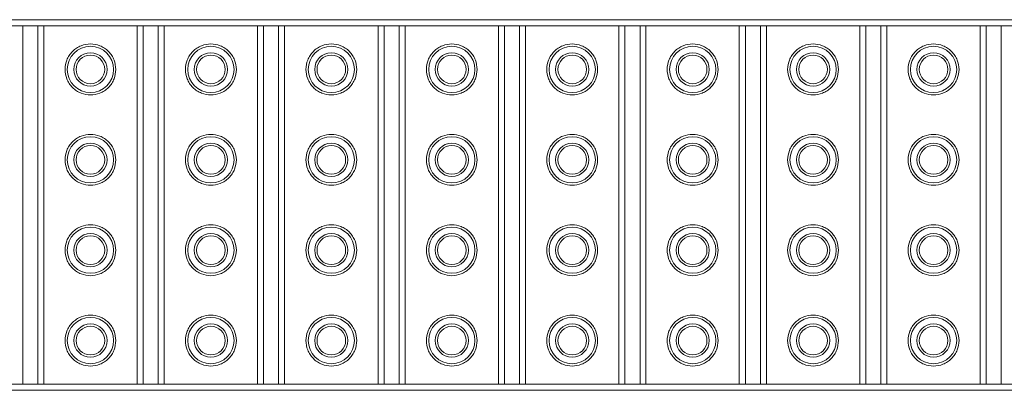
# Model space of a CAD drawing. Units: inches. Extents: x 0.88 to 7.82, y 0.79 to 10.26.
# Drawn here: x 2.49 to 4.1, y 6.44 to 7.05 of the extents above; entities that cross this region are included whole.
import ezdxf

# ---------------------------------------------------------------- set-up
doc = ezdxf.new("R2010")
doc.units = ezdxf.units.IN
doc.header["$MEASUREMENT"] = 0

msp = doc.modelspace()

# ---------------------------------------------------------------- linework, layer by layer
at = {"color": 7, "linetype": 'Continuous', "lineweight": 15}
for p, q in [((6.0517, 7.0494), (1.1329, 7.0494)), ((1.1329, 7.0395), (6.0517, 7.0395)), ((2.496, 6.4539), (2.496, 7.0395)), ((2.5206, 7.0395), (2.5206, 6.4539)), ((2.5304, 7.0395), (2.5304, 6.4539)), ((2.5304, 7.0395), (2.683, 7.0395)), ((2.683, 6.4539), (2.683, 7.0395)), ((2.6928, 6.4539), (2.6928, 7.0395)), ((2.7175, 7.0395), (2.7175, 6.4539)), ((2.7273, 7.0395), (2.7273, 6.4539)), ((2.7273, 7.0395), (2.8798, 7.0395)), ((2.8798, 6.4539), (2.8798, 7.0395)), ((2.8897, 6.4539), (2.8897, 7.0395)), ((2.9143, 7.0395), (2.9143, 6.4539)), ((2.9241, 7.0395), (2.9241, 6.4539)), ((2.9241, 7.0395), (3.0767, 7.0395)), ((3.0767, 6.4539), (3.0767, 7.0395)), ((3.0865, 6.4539), (3.0865, 7.0395)), ((3.1112, 7.0395), (3.1112, 6.4539)), ((3.121, 7.0395), (3.121, 6.4539)), ((3.121, 7.0395), (3.2735, 7.0395)), ((3.2735, 6.4539), (3.2735, 7.0395)), ((3.2834, 6.4539), (3.2834, 7.0395)), ((3.308, 7.0395), (3.308, 6.4539)), ((3.3178, 7.0395), (3.3178, 6.4539)), ((3.3178, 7.0395), (3.4704, 7.0395)), ((3.4704, 6.4539), (3.4704, 7.0395)), ((3.4802, 6.4539), (3.4802, 7.0395)), ((3.5049, 7.0395), (3.5049, 6.4539)), ((3.5147, 7.0395), (3.5147, 6.4539)), ((3.5147, 7.0395), (3.6672, 7.0395)), ((3.6672, 6.4539), (3.6672, 7.0395)), ((3.6771, 6.4539), (3.6771, 7.0395)), ((3.7017, 7.0395), (3.7017, 6.4539)), ((3.7115, 7.0395), (3.7115, 6.4539)), ((3.7115, 7.0395), (3.8641, 7.0395)), ((3.8641, 6.4539), (3.8641, 7.0395)), ((3.8739, 6.4539), (3.8739, 7.0395)), ((3.8986, 7.0395), (3.8986, 6.4539)), ((3.9084, 7.0395), (3.9084, 6.4539)), ((3.9084, 7.0395), (4.0609, 7.0395)), ((4.0609, 6.4539), (4.0609, 7.0395)), ((4.0708, 6.4539), (4.0708, 7.0395)), ((4.0954, 7.0395), (4.0954, 6.4539)), ((6.0517, 6.4539), (1.1329, 6.4539)), ((2.683, 6.4539), (2.5304, 6.4539)), ((2.8798, 6.4539), (2.7273, 6.4539)), ((3.0767, 6.4539), (2.9241, 6.4539)), ((3.2735, 6.4539), (3.121, 6.4539)), ((3.4704, 6.4539), (3.3178, 6.4539)), ((3.6672, 6.4539), (3.5147, 6.4539)), ((3.8641, 6.4539), (3.7115, 6.4539)), ((4.0609, 6.4539), (3.9084, 6.4539)), ((1.1329, 6.4441), (6.0517, 6.4441))]:
    msp.add_line(p, q, dxfattribs=at)
for centre, radius in [((2.6067, 6.9682), 0.0378), ((2.8036, 6.9682), 0.0378), ((3.0004, 6.9682), 0.0378), ((3.1973, 6.9682), 0.0378), ((3.3941, 6.9682), 0.0378), ((3.591, 6.9682), 0.0378), ((3.7878, 6.9682), 0.0378), ((3.9847, 6.9682), 0.0378), ((2.6067, 6.9682), 0.0272), ((2.6067, 6.9682), 0.0234), ((2.8036, 6.9682), 0.0272), ((2.8036, 6.9682), 0.0234), ((3.0004, 6.9682), 0.0272), ((3.0004, 6.9682), 0.0234), ((3.1973, 6.9682), 0.0272), ((3.1973, 6.9682), 0.0234), ((3.3941, 6.9682), 0.0272), ((3.3941, 6.9682), 0.0234), ((3.591, 6.9682), 0.0272), ((3.591, 6.9682), 0.0234), ((3.7878, 6.9682), 0.0272), ((3.7878, 6.9682), 0.0234), ((3.9847, 6.9682), 0.0272), ((3.9847, 6.9682), 0.0234), ((2.6067, 6.8205), 0.0378), ((2.8036, 6.8205), 0.0378), ((3.0004, 6.8205), 0.0378), ((3.1973, 6.8205), 0.0378), ((3.3941, 6.8205), 0.0378), ((3.591, 6.8205), 0.0378), ((3.7878, 6.8205), 0.0378), ((3.9847, 6.8205), 0.0378), ((2.6067, 6.8205), 0.0272), ((2.6067, 6.8205), 0.0234), ((2.8036, 6.8205), 0.0272), ((2.8036, 6.8205), 0.0234), ((3.0004, 6.8205), 0.0272), ((3.0004, 6.8205), 0.0234), ((3.1973, 6.8205), 0.0272), ((3.1973, 6.8205), 0.0234), ((3.3941, 6.8205), 0.0272), ((3.3941, 6.8205), 0.0234), ((3.591, 6.8205), 0.0272), ((3.591, 6.8205), 0.0234), ((3.7878, 6.8205), 0.0272), ((3.7878, 6.8205), 0.0234), ((3.9847, 6.8205), 0.0272), ((3.9847, 6.8205), 0.0234), ((2.6067, 6.6729), 0.0378), ((2.6067, 6.6729), 0.0272), ((2.6067, 6.6729), 0.0234), ((2.8036, 6.6729), 0.0378), ((2.8036, 6.6729), 0.0272), ((2.8036, 6.6729), 0.0234), ((3.0004, 6.6729), 0.0378), ((3.0004, 6.6729), 0.0272), ((3.0004, 6.6729), 0.0234), ((3.1973, 6.6729), 0.0378), ((3.1973, 6.6729), 0.0272), ((3.1973, 6.6729), 0.0234), ((3.3941, 6.6729), 0.0378), ((3.3941, 6.6729), 0.0272), ((3.3941, 6.6729), 0.0234), ((3.591, 6.6729), 0.0378), ((3.591, 6.6729), 0.0272), ((3.591, 6.6729), 0.0234), ((3.7878, 6.6729), 0.0378), ((3.7878, 6.6729), 0.0272), ((3.7878, 6.6729), 0.0234), ((3.9847, 6.6729), 0.0378), ((3.9847, 6.6729), 0.0272), ((3.9847, 6.6729), 0.0234), ((2.6067, 6.5253), 0.0378), ((2.6067, 6.5253), 0.0272), ((2.8036, 6.5253), 0.0378), ((2.8036, 6.5253), 0.0272), ((3.0004, 6.5253), 0.0378), ((3.0004, 6.5253), 0.0272), ((3.1973, 6.5253), 0.0378), ((3.1973, 6.5253), 0.0272), ((3.3941, 6.5253), 0.0378), ((3.3941, 6.5253), 0.0272), ((3.591, 6.5253), 0.0378), ((3.591, 6.5253), 0.0272), ((3.7878, 6.5253), 0.0378), ((3.7878, 6.5253), 0.0272), ((3.9847, 6.5253), 0.0378), ((3.9847, 6.5253), 0.0272), ((2.6067, 6.5253), 0.0234), ((2.8036, 6.5253), 0.0234), ((3.0004, 6.5253), 0.0234), ((3.1973, 6.5253), 0.0234), ((3.3941, 6.5253), 0.0234), ((3.591, 6.5253), 0.0234), ((3.7878, 6.5253), 0.0234), ((3.9847, 6.5253), 0.0234)]:
    msp.add_circle(centre, radius, dxfattribs=at)
for points, knots in [([(2.6483, 6.9682), (2.6478, 6.9629), (2.6469, 6.9549), (2.6417, 6.9452), (2.6364, 6.9385), (2.6297, 6.9331), (2.62, 6.9281), (2.6067, 6.9256), (2.5934, 6.9281), (2.5837, 6.9331), (2.5771, 6.9385), (2.5717, 6.9452), (2.5667, 6.9549), (2.5641, 6.9682), (2.5667, 6.9815), (2.5717, 6.9911), (2.5771, 6.9978), (2.5837, 7.0032), (2.5934, 7.0082), (2.6067, 7.0108), (2.62, 7.0082), (2.6297, 7.0032), (2.6364, 6.9978), (2.6417, 6.9911), (2.6469, 6.9815), (2.6478, 6.9734), (2.6483, 6.9682)], [0, 0, 0, 0, 0.0598642, 0.0920902, 0.125, 0.1579098, 0.1901358, 0.25, 0.3098642, 0.3420902, 0.375, 0.4079098, 0.4401358, 0.5, 0.5598642, 0.5920902, 0.625, 0.6579098, 0.6901358, 0.75, 0.8098642, 0.8420902, 0.875, 0.9079098, 0.9401358, 1, 1, 1, 1]), ([(2.8452, 6.9682), (2.8446, 6.9629), (2.8438, 6.9549), (2.8386, 6.9452), (2.8332, 6.9385), (2.8265, 6.9331), (2.8168, 6.9281), (2.8036, 6.9256), (2.7903, 6.9281), (2.7806, 6.9331), (2.7739, 6.9385), (2.7685, 6.9452), (2.7635, 6.9549), (2.7609, 6.9682), (2.7635, 6.9815), (2.7685, 6.9911), (2.7739, 6.9978), (2.7806, 7.0032), (2.7903, 7.0082), (2.8036, 7.0108), (2.8168, 7.0082), (2.8265, 7.0032), (2.8332, 6.9978), (2.8386, 6.9911), (2.8438, 6.9815), (2.8446, 6.9734), (2.8452, 6.9682)], [0, 0, 0, 0, 0.059864, 0.09209, 0.125, 0.15791, 0.190136, 0.25, 0.309864, 0.34209, 0.375, 0.40791, 0.440136, 0.5, 0.559864, 0.59209, 0.625, 0.65791, 0.690136, 0.75, 0.809864, 0.84209, 0.875, 0.90791, 0.940136, 1, 1, 1, 1]), ([(3.042, 6.9682), (3.0415, 6.9629), (3.0406, 6.9549), (3.0354, 6.9452), (3.0301, 6.9385), (3.0234, 6.9331), (3.0137, 6.9281), (3.0004, 6.9256), (2.9871, 6.9281), (2.9774, 6.9331), (2.9708, 6.9385), (2.9654, 6.9452), (2.9604, 6.9549), (2.9578, 6.9682), (2.9604, 6.9815), (2.9654, 6.9911), (2.9708, 6.9978), (2.9774, 7.0032), (2.9871, 7.0082), (3.0004, 7.0108), (3.0137, 7.0082), (3.0234, 7.0032), (3.0301, 6.9978), (3.0354, 6.9911), (3.0406, 6.9815), (3.0415, 6.9734), (3.042, 6.9682)], [0, 0, 0, 0, 0.059864, 0.09209, 0.125, 0.15791, 0.190136, 0.25, 0.309864, 0.34209, 0.375, 0.40791, 0.440136, 0.5, 0.559864, 0.59209, 0.625, 0.65791, 0.690136, 0.75, 0.809864, 0.84209, 0.875, 0.90791, 0.940136, 1, 1, 1, 1]), ([(3.2389, 6.9682), (3.2383, 6.9629), (3.2375, 6.9549), (3.2323, 6.9452), (3.2269, 6.9385), (3.2202, 6.9331), (3.2105, 6.9281), (3.1973, 6.9256), (3.184, 6.9281), (3.1743, 6.9331), (3.1676, 6.9385), (3.1622, 6.9452), (3.1572, 6.9549), (3.1547, 6.9682), (3.1572, 6.9815), (3.1622, 6.9911), (3.1676, 6.9978), (3.1743, 7.0032), (3.184, 7.0082), (3.1973, 7.0108), (3.2105, 7.0082), (3.2202, 7.0032), (3.2269, 6.9978), (3.2323, 6.9911), (3.2375, 6.9815), (3.2383, 6.9734), (3.2389, 6.9682)], [0, 0, 0, 0, 0.059864, 0.09209, 0.125, 0.15791, 0.190136, 0.25, 0.309864, 0.34209, 0.375, 0.40791, 0.440136, 0.5, 0.559864, 0.59209, 0.625, 0.65791, 0.690136, 0.75, 0.809864, 0.84209, 0.875, 0.90791, 0.940136, 1, 1, 1, 1]), ([(3.4357, 6.9682), (3.4352, 6.9629), (3.4343, 6.9549), (3.4291, 6.9452), (3.4238, 6.9385), (3.4171, 6.9331), (3.4074, 6.9281), (3.3941, 6.9256), (3.3808, 6.9281), (3.3711, 6.9331), (3.3645, 6.9385), (3.3591, 6.9452), (3.3541, 6.9549), (3.3515, 6.9682), (3.3541, 6.9815), (3.3591, 6.9911), (3.3645, 6.9978), (3.3711, 7.0032), (3.3808, 7.0082), (3.3941, 7.0108), (3.4074, 7.0082), (3.4171, 7.0032), (3.4238, 6.9978), (3.4291, 6.9911), (3.4343, 6.9815), (3.4352, 6.9734), (3.4357, 6.9682)], [0, 0, 0, 0, 0.059864, 0.09209, 0.125, 0.15791, 0.190136, 0.25, 0.309864, 0.34209, 0.375, 0.40791, 0.440136, 0.5, 0.559864, 0.59209, 0.625, 0.65791, 0.690136, 0.75, 0.809864, 0.84209, 0.875, 0.90791, 0.940136, 1, 1, 1, 1]), ([(3.6326, 6.9682), (3.632, 6.9629), (3.6312, 6.9549), (3.626, 6.9452), (3.6206, 6.9385), (3.6139, 6.9331), (3.6042, 6.9281), (3.591, 6.9256), (3.5777, 6.9281), (3.568, 6.9331), (3.5613, 6.9385), (3.5559, 6.9452), (3.5509, 6.9549), (3.5484, 6.9682), (3.5509, 6.9815), (3.5559, 6.9911), (3.5613, 6.9978), (3.568, 7.0032), (3.5777, 7.0082), (3.591, 7.0108), (3.6042, 7.0082), (3.6139, 7.0032), (3.6206, 6.9978), (3.626, 6.9911), (3.6312, 6.9815), (3.632, 6.9734), (3.6326, 6.9682)], [0, 0, 0, 0, 0.059864, 0.09209, 0.125, 0.15791, 0.190136, 0.25, 0.309864, 0.34209, 0.375, 0.40791, 0.440136, 0.5, 0.559864, 0.59209, 0.625, 0.65791, 0.690136, 0.75, 0.809864, 0.84209, 0.875, 0.90791, 0.940136, 1, 1, 1, 1]), ([(3.8294, 6.9682), (3.8289, 6.9629), (3.828, 6.9549), (3.8228, 6.9452), (3.8175, 6.9385), (3.8108, 6.9331), (3.8011, 6.9281), (3.7878, 6.9256), (3.7745, 6.9281), (3.7648, 6.9331), (3.7582, 6.9385), (3.7528, 6.9452), (3.7478, 6.9549), (3.7452, 6.9682), (3.7478, 6.9815), (3.7528, 6.9911), (3.7582, 6.9978), (3.7648, 7.0032), (3.7745, 7.0082), (3.7878, 7.0108), (3.8011, 7.0082), (3.8108, 7.0032), (3.8175, 6.9978), (3.8228, 6.9911), (3.828, 6.9815), (3.8289, 6.9734), (3.8294, 6.9682)], [0, 0, 0, 0, 0.059864, 0.09209, 0.125, 0.15791, 0.190136, 0.25, 0.309864, 0.34209, 0.375, 0.40791, 0.440136, 0.5, 0.559864, 0.59209, 0.625, 0.65791, 0.690136, 0.75, 0.809864, 0.84209, 0.875, 0.90791, 0.940136, 1, 1, 1, 1]), ([(4.0263, 6.9682), (4.0257, 6.9629), (4.0249, 6.9549), (4.0197, 6.9452), (4.0143, 6.9385), (4.0076, 6.9331), (3.998, 6.9281), (3.9847, 6.9256), (3.9714, 6.9281), (3.9617, 6.9331), (3.955, 6.9385), (3.9496, 6.9452), (3.9446, 6.9549), (3.9421, 6.9682), (3.9446, 6.9815), (3.9496, 6.9911), (3.955, 6.9978), (3.9617, 7.0032), (3.9714, 7.0082), (3.9847, 7.0108), (3.998, 7.0082), (4.0076, 7.0032), (4.0143, 6.9978), (4.0197, 6.9911), (4.0249, 6.9815), (4.0257, 6.9734), (4.0263, 6.9682)], [0, 0, 0, 0, 0.059864, 0.09209, 0.125, 0.15791, 0.190136, 0.25, 0.309864, 0.34209, 0.375, 0.40791, 0.440136, 0.5, 0.559864, 0.59209, 0.625, 0.65791, 0.690136, 0.75, 0.809864, 0.84209, 0.875, 0.90791, 0.940136, 1, 1, 1, 1]), ([(2.6483, 6.8205), (2.6478, 6.8153), (2.6469, 6.8072), (2.6417, 6.7976), (2.6364, 6.7909), (2.6297, 6.7855), (2.62, 6.7805), (2.6067, 6.7779), (2.5934, 6.7805), (2.5837, 6.7855), (2.5771, 6.7909), (2.5717, 6.7976), (2.5667, 6.8072), (2.5641, 6.8205), (2.5667, 6.8338), (2.5717, 6.8435), (2.5771, 6.8502), (2.5837, 6.8556), (2.5934, 6.8606), (2.6067, 6.8631), (2.62, 6.8606), (2.6297, 6.8556), (2.6364, 6.8502), (2.6417, 6.8435), (2.6469, 6.8338), (2.6478, 6.8258), (2.6483, 6.8205)], [0, 0, 0, 0, 0.059864, 0.09209, 0.125, 0.15791, 0.190136, 0.25, 0.309864, 0.34209, 0.375, 0.40791, 0.440136, 0.5, 0.559864, 0.59209, 0.625, 0.65791, 0.690136, 0.75, 0.809864, 0.84209, 0.875, 0.90791, 0.940136, 1, 1, 1, 1]), ([(2.8452, 6.8205), (2.8446, 6.8153), (2.8438, 6.8072), (2.8386, 6.7976), (2.8332, 6.7909), (2.8265, 6.7855), (2.8168, 6.7805), (2.8036, 6.7779), (2.7903, 6.7805), (2.7806, 6.7855), (2.7739, 6.7909), (2.7685, 6.7976), (2.7635, 6.8072), (2.7609, 6.8205), (2.7635, 6.8338), (2.7685, 6.8435), (2.7739, 6.8502), (2.7806, 6.8556), (2.7903, 6.8606), (2.8036, 6.8631), (2.8168, 6.8606), (2.8265, 6.8556), (2.8332, 6.8502), (2.8386, 6.8435), (2.8438, 6.8338), (2.8446, 6.8258), (2.8452, 6.8205)], [0, 0, 0, 0, 0.059864, 0.09209, 0.125, 0.15791, 0.190136, 0.25, 0.309864, 0.34209, 0.375, 0.40791, 0.440136, 0.5, 0.559864, 0.59209, 0.625, 0.65791, 0.690136, 0.75, 0.809864, 0.84209, 0.875, 0.90791, 0.940136, 1, 1, 1, 1]), ([(3.042, 6.8205), (3.0415, 6.8153), (3.0406, 6.8072), (3.0354, 6.7976), (3.0301, 6.7909), (3.0234, 6.7855), (3.0137, 6.7805), (3.0004, 6.7779), (2.9871, 6.7805), (2.9774, 6.7855), (2.9708, 6.7909), (2.9654, 6.7976), (2.9604, 6.8072), (2.9578, 6.8205), (2.9604, 6.8338), (2.9654, 6.8435), (2.9708, 6.8502), (2.9774, 6.8556), (2.9871, 6.8606), (3.0004, 6.8631), (3.0137, 6.8606), (3.0234, 6.8556), (3.0301, 6.8502), (3.0354, 6.8435), (3.0406, 6.8338), (3.0415, 6.8258), (3.042, 6.8205)], [0, 0, 0, 0, 0.059864, 0.09209, 0.125, 0.15791, 0.190136, 0.25, 0.309864, 0.34209, 0.375, 0.40791, 0.440136, 0.5, 0.559864, 0.59209, 0.625, 0.65791, 0.690136, 0.75, 0.809864, 0.84209, 0.875, 0.90791, 0.940136, 1, 1, 1, 1]), ([(3.2389, 6.8205), (3.2383, 6.8153), (3.2375, 6.8072), (3.2323, 6.7976), (3.2269, 6.7909), (3.2202, 6.7855), (3.2105, 6.7805), (3.1973, 6.7779), (3.184, 6.7805), (3.1743, 6.7855), (3.1676, 6.7909), (3.1622, 6.7976), (3.1572, 6.8072), (3.1547, 6.8205), (3.1572, 6.8338), (3.1622, 6.8435), (3.1676, 6.8502), (3.1743, 6.8556), (3.184, 6.8606), (3.1973, 6.8631), (3.2105, 6.8606), (3.2202, 6.8556), (3.2269, 6.8502), (3.2323, 6.8435), (3.2375, 6.8338), (3.2383, 6.8258), (3.2389, 6.8205)], [0, 0, 0, 0, 0.059864, 0.09209, 0.125, 0.15791, 0.190136, 0.25, 0.309864, 0.34209, 0.375, 0.40791, 0.440136, 0.5, 0.559864, 0.59209, 0.625, 0.65791, 0.690136, 0.75, 0.809864, 0.84209, 0.875, 0.90791, 0.940136, 1, 1, 1, 1]), ([(3.4357, 6.8205), (3.4352, 6.8153), (3.4343, 6.8072), (3.4291, 6.7976), (3.4238, 6.7909), (3.4171, 6.7855), (3.4074, 6.7805), (3.3941, 6.7779), (3.3808, 6.7805), (3.3711, 6.7855), (3.3645, 6.7909), (3.3591, 6.7976), (3.3541, 6.8072), (3.3515, 6.8205), (3.3541, 6.8338), (3.3591, 6.8435), (3.3645, 6.8502), (3.3711, 6.8556), (3.3808, 6.8606), (3.3941, 6.8631), (3.4074, 6.8606), (3.4171, 6.8556), (3.4238, 6.8502), (3.4291, 6.8435), (3.4343, 6.8338), (3.4352, 6.8258), (3.4357, 6.8205)], [0, 0, 0, 0, 0.059864, 0.09209, 0.125, 0.15791, 0.190136, 0.25, 0.309864, 0.34209, 0.375, 0.40791, 0.440136, 0.5, 0.559864, 0.59209, 0.625, 0.65791, 0.690136, 0.75, 0.809864, 0.84209, 0.875, 0.90791, 0.940136, 1, 1, 1, 1]), ([(3.6326, 6.8205), (3.632, 6.8153), (3.6312, 6.8072), (3.626, 6.7976), (3.6206, 6.7909), (3.6139, 6.7855), (3.6042, 6.7805), (3.591, 6.7779), (3.5777, 6.7805), (3.568, 6.7855), (3.5613, 6.7909), (3.5559, 6.7976), (3.5509, 6.8072), (3.5484, 6.8205), (3.5509, 6.8338), (3.5559, 6.8435), (3.5613, 6.8502), (3.568, 6.8556), (3.5777, 6.8606), (3.591, 6.8631), (3.6042, 6.8606), (3.6139, 6.8556), (3.6206, 6.8502), (3.626, 6.8435), (3.6312, 6.8338), (3.632, 6.8258), (3.6326, 6.8205)], [0, 0, 0, 0, 0.059864, 0.09209, 0.125, 0.15791, 0.190136, 0.25, 0.309864, 0.34209, 0.375, 0.40791, 0.440136, 0.5, 0.559864, 0.59209, 0.625, 0.65791, 0.690136, 0.75, 0.809864, 0.84209, 0.875, 0.90791, 0.940136, 1, 1, 1, 1]), ([(3.8294, 6.8205), (3.8289, 6.8153), (3.828, 6.8072), (3.8228, 6.7976), (3.8175, 6.7909), (3.8108, 6.7855), (3.8011, 6.7805), (3.7878, 6.7779), (3.7745, 6.7805), (3.7648, 6.7855), (3.7582, 6.7909), (3.7528, 6.7976), (3.7478, 6.8072), (3.7452, 6.8205), (3.7478, 6.8338), (3.7528, 6.8435), (3.7582, 6.8502), (3.7648, 6.8556), (3.7745, 6.8606), (3.7878, 6.8631), (3.8011, 6.8606), (3.8108, 6.8556), (3.8175, 6.8502), (3.8228, 6.8435), (3.828, 6.8338), (3.8289, 6.8258), (3.8294, 6.8205)], [0, 0, 0, 0, 0.059864, 0.09209, 0.125, 0.15791, 0.190136, 0.25, 0.309864, 0.34209, 0.375, 0.40791, 0.440136, 0.5, 0.559864, 0.59209, 0.625, 0.65791, 0.690136, 0.75, 0.809864, 0.84209, 0.875, 0.90791, 0.940136, 1, 1, 1, 1]), ([(4.0263, 6.8205), (4.0257, 6.8153), (4.0249, 6.8072), (4.0197, 6.7976), (4.0143, 6.7909), (4.0076, 6.7855), (3.998, 6.7805), (3.9847, 6.7779), (3.9714, 6.7805), (3.9617, 6.7855), (3.955, 6.7909), (3.9496, 6.7976), (3.9446, 6.8072), (3.9421, 6.8205), (3.9446, 6.8338), (3.9496, 6.8435), (3.955, 6.8502), (3.9617, 6.8556), (3.9714, 6.8606), (3.9847, 6.8631), (3.998, 6.8606), (4.0076, 6.8556), (4.0143, 6.8502), (4.0197, 6.8435), (4.0249, 6.8338), (4.0257, 6.8258), (4.0263, 6.8205)], [0, 0, 0, 0, 0.059864, 0.09209, 0.125, 0.15791, 0.190136, 0.25, 0.309864, 0.34209, 0.375, 0.40791, 0.440136, 0.5, 0.559864, 0.59209, 0.625, 0.65791, 0.690136, 0.75, 0.809864, 0.84209, 0.875, 0.90791, 0.940136, 1, 1, 1, 1]), ([(2.6483, 6.6729), (2.6478, 6.6677), (2.6469, 6.6596), (2.6417, 6.6499), (2.6364, 6.6433), (2.6297, 6.6379), (2.62, 6.6328), (2.6067, 6.6303), (2.5934, 6.6328), (2.5837, 6.6379), (2.5771, 6.6433), (2.5717, 6.6499), (2.5667, 6.6596), (2.5641, 6.6729), (2.5667, 6.6862), (2.5717, 6.6959), (2.5771, 6.7025), (2.5837, 6.7079), (2.5934, 6.713), (2.6067, 6.7155), (2.62, 6.713), (2.6297, 6.7079), (2.6364, 6.7025), (2.6417, 6.6959), (2.6469, 6.6862), (2.6478, 6.6781), (2.6483, 6.6729)], [0, 0, 0, 0, 0.059864, 0.09209, 0.125, 0.15791, 0.190136, 0.25, 0.309864, 0.34209, 0.375, 0.40791, 0.440136, 0.5, 0.559864, 0.59209, 0.625, 0.65791, 0.690136, 0.75, 0.809864, 0.84209, 0.875, 0.90791, 0.940136, 1, 1, 1, 1]), ([(2.8452, 6.6729), (2.8446, 6.6677), (2.8438, 6.6596), (2.8386, 6.6499), (2.8332, 6.6433), (2.8265, 6.6379), (2.8168, 6.6328), (2.8036, 6.6303), (2.7903, 6.6328), (2.7806, 6.6379), (2.7739, 6.6433), (2.7685, 6.6499), (2.7635, 6.6596), (2.7609, 6.6729), (2.7635, 6.6862), (2.7685, 6.6959), (2.7739, 6.7025), (2.7806, 6.7079), (2.7903, 6.713), (2.8036, 6.7155), (2.8168, 6.713), (2.8265, 6.7079), (2.8332, 6.7025), (2.8386, 6.6959), (2.8438, 6.6862), (2.8446, 6.6781), (2.8452, 6.6729)], [0, 0, 0, 0, 0.059864, 0.09209, 0.125, 0.15791, 0.190136, 0.25, 0.309864, 0.34209, 0.375, 0.40791, 0.440136, 0.5, 0.559864, 0.59209, 0.625, 0.65791, 0.690136, 0.75, 0.809864, 0.84209, 0.875, 0.90791, 0.940136, 1, 1, 1, 1]), ([(3.042, 6.6729), (3.0415, 6.6677), (3.0406, 6.6596), (3.0354, 6.6499), (3.0301, 6.6433), (3.0234, 6.6379), (3.0137, 6.6328), (3.0004, 6.6303), (2.9871, 6.6328), (2.9774, 6.6379), (2.9708, 6.6433), (2.9654, 6.6499), (2.9604, 6.6596), (2.9578, 6.6729), (2.9604, 6.6862), (2.9654, 6.6959), (2.9708, 6.7025), (2.9774, 6.7079), (2.9871, 6.713), (3.0004, 6.7155), (3.0137, 6.713), (3.0234, 6.7079), (3.0301, 6.7025), (3.0354, 6.6959), (3.0406, 6.6862), (3.0415, 6.6781), (3.042, 6.6729)], [0, 0, 0, 0, 0.0598642, 0.0920902, 0.125, 0.1579098, 0.1901358, 0.25, 0.3098642, 0.3420902, 0.375, 0.4079098, 0.4401358, 0.5, 0.5598642, 0.5920902, 0.625, 0.6579098, 0.6901358, 0.75, 0.8098642, 0.8420902, 0.875, 0.9079098, 0.9401358, 1, 1, 1, 1]), ([(3.2389, 6.6729), (3.2383, 6.6677), (3.2375, 6.6596), (3.2323, 6.6499), (3.2269, 6.6433), (3.2202, 6.6379), (3.2105, 6.6328), (3.1973, 6.6303), (3.184, 6.6328), (3.1743, 6.6379), (3.1676, 6.6433), (3.1622, 6.6499), (3.1572, 6.6596), (3.1547, 6.6729), (3.1572, 6.6862), (3.1622, 6.6959), (3.1676, 6.7025), (3.1743, 6.7079), (3.184, 6.713), (3.1973, 6.7155), (3.2105, 6.713), (3.2202, 6.7079), (3.2269, 6.7025), (3.2323, 6.6959), (3.2375, 6.6862), (3.2383, 6.6781), (3.2389, 6.6729)], [0, 0, 0, 0, 0.059864, 0.09209, 0.125, 0.15791, 0.190136, 0.25, 0.309864, 0.34209, 0.375, 0.40791, 0.440136, 0.5, 0.559864, 0.59209, 0.625, 0.65791, 0.690136, 0.75, 0.809864, 0.84209, 0.875, 0.90791, 0.940136, 1, 1, 1, 1]), ([(3.4357, 6.6729), (3.4352, 6.6677), (3.4343, 6.6596), (3.4291, 6.6499), (3.4238, 6.6433), (3.4171, 6.6379), (3.4074, 6.6328), (3.3941, 6.6303), (3.3808, 6.6328), (3.3711, 6.6379), (3.3645, 6.6433), (3.3591, 6.6499), (3.3541, 6.6596), (3.3515, 6.6729), (3.3541, 6.6862), (3.3591, 6.6959), (3.3645, 6.7025), (3.3711, 6.7079), (3.3808, 6.713), (3.3941, 6.7155), (3.4074, 6.713), (3.4171, 6.7079), (3.4238, 6.7025), (3.4291, 6.6959), (3.4343, 6.6862), (3.4352, 6.6781), (3.4357, 6.6729)], [0, 0, 0, 0, 0.059864, 0.09209, 0.125, 0.15791, 0.190136, 0.25, 0.309864, 0.34209, 0.375, 0.40791, 0.440136, 0.5, 0.559864, 0.59209, 0.625, 0.65791, 0.690136, 0.75, 0.809864, 0.84209, 0.875, 0.90791, 0.940136, 1, 1, 1, 1]), ([(3.6326, 6.6729), (3.632, 6.6677), (3.6312, 6.6596), (3.626, 6.6499), (3.6206, 6.6433), (3.6139, 6.6379), (3.6042, 6.6328), (3.591, 6.6303), (3.5777, 6.6328), (3.568, 6.6379), (3.5613, 6.6433), (3.5559, 6.6499), (3.5509, 6.6596), (3.5484, 6.6729), (3.5509, 6.6862), (3.5559, 6.6959), (3.5613, 6.7025), (3.568, 6.7079), (3.5777, 6.713), (3.591, 6.7155), (3.6042, 6.713), (3.6139, 6.7079), (3.6206, 6.7025), (3.626, 6.6959), (3.6312, 6.6862), (3.632, 6.6781), (3.6326, 6.6729)], [0, 0, 0, 0, 0.059864, 0.09209, 0.125, 0.15791, 0.190136, 0.25, 0.309864, 0.34209, 0.375, 0.40791, 0.440136, 0.5, 0.559864, 0.59209, 0.625, 0.65791, 0.690136, 0.75, 0.809864, 0.84209, 0.875, 0.90791, 0.940136, 1, 1, 1, 1]), ([(3.8294, 6.6729), (3.8289, 6.6677), (3.828, 6.6596), (3.8228, 6.6499), (3.8175, 6.6433), (3.8108, 6.6379), (3.8011, 6.6328), (3.7878, 6.6303), (3.7745, 6.6328), (3.7648, 6.6379), (3.7582, 6.6433), (3.7528, 6.6499), (3.7478, 6.6596), (3.7452, 6.6729), (3.7478, 6.6862), (3.7528, 6.6959), (3.7582, 6.7025), (3.7648, 6.7079), (3.7745, 6.713), (3.7878, 6.7155), (3.8011, 6.713), (3.8108, 6.7079), (3.8175, 6.7025), (3.8228, 6.6959), (3.828, 6.6862), (3.8289, 6.6781), (3.8294, 6.6729)], [0, 0, 0, 0, 0.059864, 0.09209, 0.125, 0.15791, 0.190136, 0.25, 0.309864, 0.34209, 0.375, 0.40791, 0.440136, 0.5, 0.559864, 0.59209, 0.625, 0.65791, 0.690136, 0.75, 0.809864, 0.84209, 0.875, 0.90791, 0.940136, 1, 1, 1, 1]), ([(4.0263, 6.6729), (4.0257, 6.6677), (4.0249, 6.6596), (4.0197, 6.6499), (4.0143, 6.6433), (4.0076, 6.6379), (3.998, 6.6328), (3.9847, 6.6303), (3.9714, 6.6328), (3.9617, 6.6379), (3.955, 6.6433), (3.9496, 6.6499), (3.9446, 6.6596), (3.9421, 6.6729), (3.9446, 6.6862), (3.9496, 6.6959), (3.955, 6.7025), (3.9617, 6.7079), (3.9714, 6.713), (3.9847, 6.7155), (3.998, 6.713), (4.0076, 6.7079), (4.0143, 6.7025), (4.0197, 6.6959), (4.0249, 6.6862), (4.0257, 6.6781), (4.0263, 6.6729)], [0, 0, 0, 0, 0.059864, 0.09209, 0.125, 0.15791, 0.190136, 0.25, 0.309864, 0.34209, 0.375, 0.40791, 0.440136, 0.5, 0.559864, 0.59209, 0.625, 0.65791, 0.690136, 0.75, 0.809864, 0.84209, 0.875, 0.90791, 0.940136, 1, 1, 1, 1]), ([(2.6483, 6.5253), (2.6478, 6.52), (2.6469, 6.512), (2.6417, 6.5023), (2.6364, 6.4956), (2.6297, 6.4902), (2.62, 6.4852), (2.6067, 6.4826), (2.5934, 6.4852), (2.5837, 6.4902), (2.5771, 6.4956), (2.5717, 6.5023), (2.5667, 6.512), (2.5641, 6.5253), (2.5667, 6.5385), (2.5717, 6.5482), (2.5771, 6.5549), (2.5837, 6.5603), (2.5934, 6.5653), (2.6067, 6.5679), (2.62, 6.5653), (2.6297, 6.5603), (2.6364, 6.5549), (2.6417, 6.5482), (2.6469, 6.5385), (2.6478, 6.5305), (2.6483, 6.5253)], [0, 0, 0, 0, 0.059864, 0.09209, 0.125, 0.15791, 0.190136, 0.25, 0.309864, 0.34209, 0.375, 0.40791, 0.440136, 0.5, 0.559864, 0.59209, 0.625, 0.65791, 0.690136, 0.75, 0.809864, 0.84209, 0.875, 0.90791, 0.940136, 1, 1, 1, 1]), ([(2.8452, 6.5253), (2.8446, 6.52), (2.8438, 6.512), (2.8386, 6.5023), (2.8332, 6.4956), (2.8265, 6.4902), (2.8168, 6.4852), (2.8036, 6.4826), (2.7903, 6.4852), (2.7806, 6.4902), (2.7739, 6.4956), (2.7685, 6.5023), (2.7635, 6.512), (2.7609, 6.5253), (2.7635, 6.5385), (2.7685, 6.5482), (2.7739, 6.5549), (2.7806, 6.5603), (2.7903, 6.5653), (2.8036, 6.5679), (2.8168, 6.5653), (2.8265, 6.5603), (2.8332, 6.5549), (2.8386, 6.5482), (2.8438, 6.5385), (2.8446, 6.5305), (2.8452, 6.5253)], [0, 0, 0, 0, 0.059864, 0.09209, 0.125, 0.15791, 0.190136, 0.25, 0.309864, 0.34209, 0.375, 0.40791, 0.440136, 0.5, 0.559864, 0.59209, 0.625, 0.65791, 0.690136, 0.75, 0.809864, 0.84209, 0.875, 0.90791, 0.940136, 1, 1, 1, 1]), ([(3.042, 6.5253), (3.0415, 6.52), (3.0406, 6.512), (3.0354, 6.5023), (3.0301, 6.4956), (3.0234, 6.4902), (3.0137, 6.4852), (3.0004, 6.4826), (2.9871, 6.4852), (2.9774, 6.4902), (2.9708, 6.4956), (2.9654, 6.5023), (2.9604, 6.512), (2.9578, 6.5253), (2.9604, 6.5385), (2.9654, 6.5482), (2.9708, 6.5549), (2.9774, 6.5603), (2.9871, 6.5653), (3.0004, 6.5679), (3.0137, 6.5653), (3.0234, 6.5603), (3.0301, 6.5549), (3.0354, 6.5482), (3.0406, 6.5385), (3.0415, 6.5305), (3.042, 6.5253)], [0, 0, 0, 0, 0.059864, 0.09209, 0.125, 0.15791, 0.190136, 0.25, 0.309864, 0.34209, 0.375, 0.40791, 0.440136, 0.5, 0.559864, 0.59209, 0.625, 0.65791, 0.690136, 0.75, 0.809864, 0.84209, 0.875, 0.90791, 0.940136, 1, 1, 1, 1]), ([(3.2389, 6.5253), (3.2383, 6.52), (3.2375, 6.512), (3.2323, 6.5023), (3.2269, 6.4956), (3.2202, 6.4902), (3.2105, 6.4852), (3.1973, 6.4826), (3.184, 6.4852), (3.1743, 6.4902), (3.1676, 6.4956), (3.1622, 6.5023), (3.1572, 6.512), (3.1547, 6.5253), (3.1572, 6.5385), (3.1622, 6.5482), (3.1676, 6.5549), (3.1743, 6.5603), (3.184, 6.5653), (3.1973, 6.5679), (3.2105, 6.5653), (3.2202, 6.5603), (3.2269, 6.5549), (3.2323, 6.5482), (3.2375, 6.5385), (3.2383, 6.5305), (3.2389, 6.5253)], [0, 0, 0, 0, 0.059864, 0.09209, 0.125, 0.15791, 0.190136, 0.25, 0.309864, 0.34209, 0.375, 0.40791, 0.440136, 0.5, 0.559864, 0.59209, 0.625, 0.65791, 0.690136, 0.75, 0.809864, 0.84209, 0.875, 0.90791, 0.940136, 1, 1, 1, 1]), ([(3.4357, 6.5253), (3.4352, 6.52), (3.4343, 6.512), (3.4291, 6.5023), (3.4238, 6.4956), (3.4171, 6.4902), (3.4074, 6.4852), (3.3941, 6.4826), (3.3808, 6.4852), (3.3711, 6.4902), (3.3645, 6.4956), (3.3591, 6.5023), (3.3541, 6.512), (3.3515, 6.5253), (3.3541, 6.5385), (3.3591, 6.5482), (3.3645, 6.5549), (3.3711, 6.5603), (3.3808, 6.5653), (3.3941, 6.5679), (3.4074, 6.5653), (3.4171, 6.5603), (3.4238, 6.5549), (3.4291, 6.5482), (3.4343, 6.5385), (3.4352, 6.5305), (3.4357, 6.5253)], [0, 0, 0, 0, 0.059864, 0.09209, 0.125, 0.15791, 0.190136, 0.25, 0.309864, 0.34209, 0.375, 0.40791, 0.440136, 0.5, 0.559864, 0.59209, 0.625, 0.65791, 0.690136, 0.75, 0.809864, 0.84209, 0.875, 0.90791, 0.940136, 1, 1, 1, 1]), ([(3.6326, 6.5253), (3.632, 6.52), (3.6312, 6.512), (3.626, 6.5023), (3.6206, 6.4956), (3.6139, 6.4902), (3.6042, 6.4852), (3.591, 6.4826), (3.5777, 6.4852), (3.568, 6.4902), (3.5613, 6.4956), (3.5559, 6.5023), (3.5509, 6.512), (3.5484, 6.5253), (3.5509, 6.5385), (3.5559, 6.5482), (3.5613, 6.5549), (3.568, 6.5603), (3.5777, 6.5653), (3.591, 6.5679), (3.6042, 6.5653), (3.6139, 6.5603), (3.6206, 6.5549), (3.626, 6.5482), (3.6312, 6.5385), (3.632, 6.5305), (3.6326, 6.5253)], [0, 0, 0, 0, 0.059864, 0.09209, 0.125, 0.15791, 0.190136, 0.25, 0.309864, 0.34209, 0.375, 0.40791, 0.440136, 0.5, 0.559864, 0.59209, 0.625, 0.65791, 0.690136, 0.75, 0.809864, 0.84209, 0.875, 0.90791, 0.940136, 1, 1, 1, 1]), ([(3.8294, 6.5253), (3.8289, 6.52), (3.828, 6.512), (3.8228, 6.5023), (3.8175, 6.4956), (3.8108, 6.4902), (3.8011, 6.4852), (3.7878, 6.4826), (3.7745, 6.4852), (3.7648, 6.4902), (3.7582, 6.4956), (3.7528, 6.5023), (3.7478, 6.512), (3.7452, 6.5253), (3.7478, 6.5385), (3.7528, 6.5482), (3.7582, 6.5549), (3.7648, 6.5603), (3.7745, 6.5653), (3.7878, 6.5679), (3.8011, 6.5653), (3.8108, 6.5603), (3.8175, 6.5549), (3.8228, 6.5482), (3.828, 6.5385), (3.8289, 6.5305), (3.8294, 6.5253)], [0, 0, 0, 0, 0.059864, 0.09209, 0.125, 0.15791, 0.190136, 0.25, 0.309864, 0.34209, 0.375, 0.40791, 0.440136, 0.5, 0.559864, 0.59209, 0.625, 0.65791, 0.690136, 0.75, 0.809864, 0.84209, 0.875, 0.90791, 0.940136, 1, 1, 1, 1]), ([(4.0263, 6.5253), (4.0257, 6.52), (4.0249, 6.512), (4.0197, 6.5023), (4.0143, 6.4956), (4.0076, 6.4902), (3.998, 6.4852), (3.9847, 6.4826), (3.9714, 6.4852), (3.9617, 6.4902), (3.955, 6.4956), (3.9496, 6.5023), (3.9446, 6.512), (3.9421, 6.5253), (3.9446, 6.5385), (3.9496, 6.5482), (3.955, 6.5549), (3.9617, 6.5603), (3.9714, 6.5653), (3.9847, 6.5679), (3.998, 6.5653), (4.0076, 6.5603), (4.0143, 6.5549), (4.0197, 6.5482), (4.0249, 6.5385), (4.0257, 6.5305), (4.0263, 6.5253)], [0, 0, 0, 0, 0.059864, 0.09209, 0.125, 0.15791, 0.190136, 0.25, 0.309864, 0.34209, 0.375, 0.40791, 0.440136, 0.5, 0.559864, 0.59209, 0.625, 0.65791, 0.690136, 0.75, 0.809864, 0.84209, 0.875, 0.90791, 0.940136, 1, 1, 1, 1])]:
    msp.add_open_spline(points, degree=3, knots=knots, dxfattribs=at)

doc.saveas('drawing.dxf')
